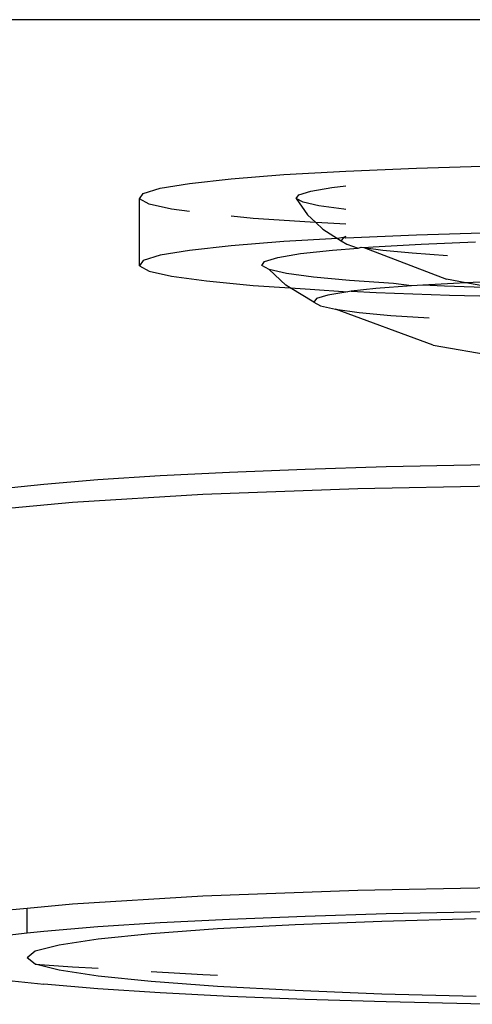
# Model space of a CAD drawing. Extents: x -7592 to 8035, y -5369 to 5428.
# Drawn here: x 4064 to 4074, y 2818 to 2840 of the extents above; entities that cross this region are included whole.
import ezdxf

# ---------------------------------------------------------------- set-up
doc = ezdxf.new("R2010")
doc.units = 0
doc.layers.get('0').update_dxf_attribs({"linetype": 'CONTINUOUS'})

msp = doc.modelspace()

# ---------------------------------------------------------------- linework, layer by layer
for p, q in [((4104.412, 2839.567), (3981.785, 2839.567)), ((4071.526, 2836.185), (4073.097, 2836.251)), ((4073.097, 2836.251), (4074.81, 2836.3)), ((4068.037, 2835.91), (4068.965, 2836.013)), ((4068.965, 2836.013), (4070.138, 2836.105)), ((4070.138, 2836.105), (4071.526, 2836.185)), ((4067.002, 2835.683), (4067.378, 2835.799)), ((4067.378, 2835.799), (4068.037, 2835.91)), ((4070.742, 2835.739), (4071.209, 2835.817)), ((4071.209, 2835.817), (4071.526, 2835.852)), ((4066.919, 2835.565), (4067.002, 2835.683)), ((4070.417, 2835.573), (4070.475, 2835.657)), ((4070.568, 2835.49), (4070.417, 2835.573)), ((4070.417, 2835.573), (4070.667, 2835.208)), ((4070.475, 2835.657), (4070.742, 2835.739)), ((4066.919, 2834.068), (4066.919, 2835.565)), ((4067.132, 2835.448), (4066.919, 2835.565)), ((4067.634, 2835.334), (4067.132, 2835.448)), ((4070.924, 2835.409), (4070.568, 2835.49)), ((4071.477, 2835.333), (4070.924, 2835.409)), ((4068.037, 2835.278), (4067.634, 2835.334)), ((4069.454, 2835.128), (4068.965, 2835.174)), ((4070.726, 2835.04), (4069.454, 2835.128)), ((4070.667, 2835.208), (4070.85, 2835.034)), ((4071.526, 2835.328), (4071.477, 2835.333)), ((4070.85, 2835.034), (4070.726, 2835.04)), ((4071.526, 2835), (4070.85, 2835.034)), ((4070.85, 2835.034), (4071.007, 2834.886)), ((4071.007, 2834.886), (4071.338, 2834.677)), ((4071.468, 2834.702), (4071.338, 2834.677)), ((4071.468, 2834.702), (4071.416, 2834.628)), ((4071.526, 2834.72), (4071.468, 2834.702)), ((4071.526, 2834.688), (4071.468, 2834.702)), ((4073.097, 2834.753), (4071.526, 2834.688)), ((4074.81, 2834.802), (4073.097, 2834.753)), ((4068.965, 2834.516), (4068.037, 2834.413)), ((4070.138, 2834.608), (4068.965, 2834.516)), ((4071.338, 2834.677), (4070.138, 2834.608)), ((4071.338, 2834.677), (4071.416, 2834.628)), ((4071.416, 2834.628), (4071.549, 2834.554)), ((4071.549, 2834.554), (4071.801, 2834.465)), ((4071.801, 2834.465), (4071.863, 2834.483)), ((4071.863, 2834.483), (4071.924, 2834.475)), ((4071.924, 2834.475), (4072.134, 2834.491)), ((4071.924, 2834.475), (4072.351, 2834.416)), ((4071.924, 2834.475), (4073.77, 2833.767)), ((4072.134, 2834.491), (4073.207, 2834.553)), ((4073.207, 2834.553), (4074.42, 2834.604)), ((4067.378, 2834.302), (4067.002, 2834.186)), ((4068.037, 2834.413), (4067.378, 2834.302)), ((4069.711, 2834.165), (4070.002, 2834.255)), ((4070.002, 2834.255), (4070.511, 2834.341)), ((4070.511, 2834.341), (4071.228, 2834.42)), ((4071.228, 2834.42), (4071.801, 2834.465)), ((4072.351, 2834.416), (4073.001, 2834.354)), ((4073.001, 2834.354), (4073.795, 2834.3)), ((4067.002, 2834.186), (4066.919, 2834.068)), ((4066.919, 2834.068), (4067.132, 2833.951)), ((4069.647, 2834.074), (4069.711, 2834.165)), ((4069.812, 2833.983), (4069.647, 2834.074)), ((4067.132, 2833.951), (4067.634, 2833.837)), ((4067.634, 2833.837), (4068.415, 2833.729)), ((4070.2, 2833.895), (4069.812, 2833.983)), ((4070.183, 2833.634), (4069.812, 2833.983)), ((4070.803, 2833.812), (4070.2, 2833.895)), ((4071.606, 2833.736), (4070.803, 2833.812)), ((4068.415, 2833.729), (4069.454, 2833.631)), ((4069.454, 2833.631), (4070.283, 2833.574)), ((4070.283, 2833.574), (4070.183, 2833.634)), ((4072.588, 2833.669), (4071.606, 2833.736)), ((4072.985, 2833.622), (4072.193, 2833.559)), ((4072.985, 2833.622), (4072.588, 2833.669)), ((4073.24, 2833.636), (4072.985, 2833.622)), ((4073.923, 2833.675), (4073.24, 2833.636)), ((4073.726, 2833.612), (4073.24, 2833.636)), ((4074.824, 2833.573), (4073.726, 2833.612)), ((4074.204, 2833.687), (4073.77, 2833.767)), ((4074.204, 2833.687), (4073.923, 2833.675)), ((4074.984, 2833.72), (4074.204, 2833.687)), ((4074.824, 2833.573), (4074.204, 2833.687)), ((4070.283, 2833.574), (4070.726, 2833.543)), ((4070.811, 2833.257), (4070.283, 2833.574)), ((4070.726, 2833.543), (4071.567, 2833.49)), ((4071.121, 2833.415), (4070.867, 2833.336)), ((4071.567, 2833.49), (4071.121, 2833.415)), ((4071.641, 2833.498), (4071.567, 2833.49)), ((4072.193, 2833.559), (4071.641, 2833.498)), ((4071.641, 2833.498), (4072.199, 2833.47)), ((4072.199, 2833.47), (4073.838, 2833.412)), ((4073.838, 2833.412), (4075.43, 2833.374)), ((4070.867, 2833.336), (4070.811, 2833.257)), ((4070.811, 2833.257), (4070.955, 2833.177)), ((4070.955, 2833.177), (4071.295, 2833.1)), ((4071.295, 2833.1), (4071.822, 2833.028)), ((4073.47, 2832.295), (4071.295, 2833.1)), ((4071.822, 2833.028), (4072.524, 2832.961)), ((4072.524, 2832.961), (4073.383, 2832.902)), ((4073.47, 2832.295), (4075.284, 2831.976)), ((4068.929, 2829.453), (4067.38, 2829.373)), ((4070.617, 2829.52), (4068.929, 2829.453)), ((4072.42, 2829.575), (4070.617, 2829.52)), ((4074.313, 2829.616), (4072.42, 2829.575)), ((4074.914, 2829.624), (4074.313, 2829.616)), ((4065.991, 2829.282), (4064.781, 2829.182)), ((4067.38, 2829.373), (4065.991, 2829.282)), ((4064.781, 2829.182), (4063.767, 2829.074)), ((4068.328, 2828.965), (4071.789, 2829.093)), ((4071.789, 2829.093), (4075.626, 2829.169)), ((4063.236, 2828.578), (4065.426, 2828.79)), ((4065.426, 2828.79), (4068.328, 2828.965)), ((4075.246, 2820.179), (4071.789, 2820.111)), ((4068.328, 2819.982), (4065.426, 2819.808)), ((4071.789, 2820.111), (4068.328, 2819.982)), ((4065.426, 2819.808), (4064.412, 2819.71)), ((4064.412, 2819.71), (4063.236, 2819.596)), ((4064.412, 2819.162), (4064.412, 2819.71)), ((4068.929, 2819.472), (4070.617, 2819.54)), ((4070.617, 2819.54), (4072.42, 2819.595)), ((4072.42, 2819.595), (4074.313, 2819.636)), ((4074.313, 2819.636), (4075.177, 2819.648)), ((4064.781, 2819.202), (4065.991, 2819.302)), ((4065.991, 2819.302), (4067.38, 2819.393)), ((4067.38, 2819.393), (4068.929, 2819.472)), ((4070.389, 2819.345), (4068.659, 2819.252)), ((4072.329, 2819.42), (4070.389, 2819.345)), ((4074.431, 2819.474), (4072.329, 2819.42)), ((4063.767, 2819.093), (4064.412, 2819.162)), ((4064.412, 2819.162), (4064.781, 2819.202)), ((4067.181, 2819.143), (4065.992, 2819.022)), ((4068.659, 2819.252), (4067.181, 2819.143)), ((4065.122, 2818.89), (4064.59, 2818.751)), ((4065.992, 2819.022), (4065.122, 2818.89)), ((4064.59, 2818.751), (4064.412, 2818.608)), ((4064.59, 2818.466), (4064.412, 2818.608)), ((4065.122, 2818.327), (4064.59, 2818.466)), ((4064.59, 2818.466), (4065.426, 2818.407)), ((4065.426, 2818.407), (4065.992, 2818.373)), ((4065.992, 2818.195), (4065.122, 2818.327)), ((4067.181, 2818.073), (4065.992, 2818.195)), ((4067.181, 2818.301), (4068.328, 2818.232)), ((4068.328, 2818.232), (4068.659, 2818.22)), ((4064.077, 2818.088), (4064.781, 2818.015)), ((4065.991, 2817.915), (4064.781, 2818.015)), ((4068.659, 2817.965), (4067.181, 2818.073)), ((4067.38, 2817.824), (4065.991, 2817.915)), ((4068.929, 2817.744), (4067.38, 2817.824)), ((4070.389, 2817.872), (4068.659, 2817.965)), ((4072.329, 2817.797), (4070.389, 2817.872)), ((4074.431, 2817.742), (4072.329, 2817.797)), ((4070.617, 2817.677), (4068.929, 2817.744)), ((4072.42, 2817.622), (4070.617, 2817.677)), ((4074.313, 2817.581), (4072.42, 2817.622)), ((4075.312, 2817.567), (4074.313, 2817.581))]:
    msp.add_line(p, q)

doc.saveas('drawing.dxf')
